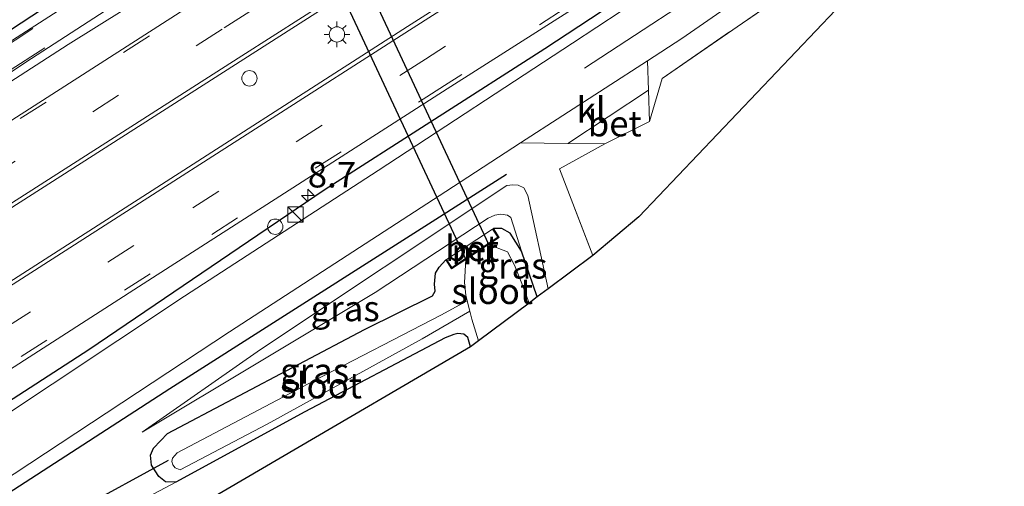
# Model space of a CAD drawing. Units: metres. Extents: x 139999 to 150007, y 400282 to 406251.
# Drawn here: x 144911 to 145007, y 404716 to 404761 of the extents above; entities that cross this region are included whole.
import ezdxf
from ezdxf.enums import TextEntityAlignment as Align

# ---------------------------------------------------------------- set-up
doc = ezdxf.new("R2010")
doc.units = ezdxf.units.M
doc.linetypes.add('IE-TERREINAFSCHEIDING', pattern=[10, 8, -2])
doc.linetypes.add('VW-3-9_STREEP', pattern=[12, 3, -9])
doc.layers.get('0').update_dxf_attribs({"lineweight": 25})
for name, color, linetype, lineweight in [('B-ME-AM-KILOMETR-S-B1', 7, 'Continuous', 18), ('B-ME-GR-BOMENRIJ-L-B1', 10, 'Continuous', 25), ('B-ME-GW-INSTEEKWATERGANG-L-B1', 10, 'Continuous', 25), ('B-ME-GW-KRUINLIJN-L-B1', 93, 'Continuous', 18), ('B-ME-GW-TEENLIJN-L-B1', 93, 'Continuous', 18), ('B-ME-IE-GRASLAND-GV-B6', 93, 'Continuous', 18), ('B-ME-IE-GRONDWERKLIJN-GROND_INGERICHT-GV-B6', 253, 'Continuous', 18), ('B-ME-IE-INRICHTINGSELEMENT-S-B1', 253, 'Continuous', 18), ('B-ME-IE-MEUBILAIR_WEGMEUBILAIR-LICHTMAST-S-B1', 8, 'Continuous', 18), ('B-ME-IE-TERREINAFSCHEIDING-DOORGANG-L-B1', 8, 'IE-TERREINAFSCHEIDING-KUNSTMATIG-OPEN', 18), ('B-ME-IE-TERREINAFSCHEIDING-HAAGRASTER-L-B1', 10, 'Continuous', 25), ('B-ME-IE-TERREINAFSCHEIDING-RASTERHEKWERK-L-B1', 8, 'IE-TERREINAFSCHEIDING', 18), ('B-ME-KG-KADASTRAAL-OPNAMEDTMGRENS-L-B1', 10, 'Continuous', 25), ('B-ME-KW-DUIKER-GV-B6', 10, 'Continuous', 25), ('B-ME-KW-DUIKER-L-B1', 10, 'Continuous', 25), ('B-ME-MW-MUUR-GV-B6', 8, 'IE-TERREINAFSCHEIDING-KUNSTMATIG', 18), ('B-ME-OG-WATER-GV-B6', 153, 'Continuous', 18), ('B-ME-VH-VERH_SOORT-BETON-OVERIG-GV-B6', 8, 'IE-TERREINAFSCHEIDING-NATUURLIJK-HOUTWAL', 18), ('B-ME-VH-VERH_SOORT-BITUMEN-GV-B6', 8, 'IE-TERREINAFSCHEIDING-NATUURLIJK-HOUTWAL', 18), ('B-ME-VH-VERH_SOORT-KLINKERS-GV-B6', 8, 'IE-TERREINAFSCHEIDING-NATUURLIJK-HOUTWAL', 18), ('B-ME-VW-MARKERING-39STREEP-015-L-B1', 255, 'VW-3-9_STREEP', 18), ('B-ME-VW-MARKERING-STREEP-015-L-B1', 7, 'Continuous', 18)]:
    doc.layers.add(name, color=color, linetype=linetype, lineweight=lineweight)
doc.styles.add('NLCS-ISO', font='NLCS-ISO.TTF')
doc.linetypes.add('IE-TERREINAFSCHEIDING-KUNSTMATIG', pattern='A,4,[82,NLCS.SHX,S=0.75,R=90,X=0,Y=0],4,-2', length=10)
doc.linetypes.add('IE-TERREINAFSCHEIDING-KUNSTMATIG-OPEN', pattern='A,7,-1.5,[67,NLCS.SHX,S=0.75,R=0,X=0,Y=0],-1.5', length=10)
doc.linetypes.add('IE-TERREINAFSCHEIDING-NATUURLIJK-HOUTWAL', pattern='A,7,-1.5,[67,NLCS.SHX,S=0.75,R=45,X=0,Y=0],-1.5,7,-1.5,[70,NLCS.SHX,S=0.75,R=0,X=0,Y=0],-1.5', length=20)

# ---------------------------------------------------------------- blocks, each defined once
blk = doc.blocks.new('kast')
blk.add_line((-0.75, -0.75), (0.75, 0.75))
blk.add_lwpolyline([(-0.75, 0.75), (0.75, 0.75), (0.75, -0.75), (-0.75, -0.75)], close=True)
blk = doc.blocks.new('dtb')
blk.add_circle((0, 0), 0.75)
blk = doc.blocks.new('hecto')
for p, q in [((0, 0.625), (-0.625, 0)), ((0, -0.625), (0, 0.625)), ((-0.625, 0), (0.625, 0)), ((0.625, 0), (0, -0.625))]:
    blk.add_line(p, q)
blk = doc.blocks.new('lantaarnpaal')
for p, q in [((0, 0.75), (0, 1.25)), ((-0.75, 0), (-1.25, 0)), ((-0.884, 0.884), (-0.53, 0.53)), ((0.53, 0.53), (0.884, 0.884)), ((0.75, 0), (1.25, 0)), ((-0.53, -0.53), (-0.884, -0.884)), ((0, -0.75), (0, -1.25)), ((0.53, -0.53), (0.884, -0.884))]:
    blk.add_line(p, q)
blk.add_circle((0, 0), 0.75)

msp = doc.modelspace()

# ---------------------------------------------------------------- linework, layer by layer
at = {"layer": 'B-ME-GR-BOMENRIJ-L-B1'}
for points in [[(144994.88, 404814.6, 5.926), (144969.424, 404798.433, 6.11), (144944.285, 404782.559, 6.196), (144920.119, 404766.912, 6.329), (144906.809, 404758.18, 6.402), (144894.356, 404751.948, 6.573)], [(144958.403, 404746.072, 6.539), (144925.454, 404725.125, 6.427), (144894.897, 404705.388, 6.432), (144881.012, 404696.223, 6.354)]]:
    msp.add_polyline3d(points, dxfattribs=at)
at = {"layer": 'B-ME-GW-INSTEEKWATERGANG-L-B1'}
msp.add_line((144961.409, 404734.098, 5.21), (144959.857, 404738.561, 5.145), dxfattribs=at)
for points in [[(144959.857, 404738.561, 5.145), (144958.758, 404740.33, 5.107), (144957.96, 404740.787, 5.115), (144957.115, 404740.783, 4.914)], [(144926.056, 404715.984, 5.317), (144925.044, 404716.032, 5.334), (144924.372, 404716.558, 5.342), (144923.665, 404717.671, 5.355), (144923.583, 404718.644, 5.372), (144923.863, 404719.324, 5.377), (144925.246, 404720.746, 5.377), (144944.514, 404730.923, 5.227), (144951.162, 404734.206, 4.916), (144951.407, 404734.671, 4.914), (144951.346, 404735.341, 4.866), (144951.439, 404736.415, 4.884), (144951.798, 404737.018, 4.897), (144952.455, 404737.714, 4.922)], [(144954.868, 404729.214, 4.753), (144954.618, 404730.141, 4.721), (144954.236, 404730.47, 4.729), (144953.629, 404730.536, 4.734), (144953.243, 404730.439, 4.746), (144952.411, 404730.098, 4.755), (144938.667, 404722.868, 4.987), (144926.056, 404715.984, 5.317)]]:
    msp.add_polyline3d(points, dxfattribs=at)
at = {"layer": 'B-ME-GW-KRUINLIJN-L-B1'}
msp.add_polyline3d([(144962.478, 404734.896, 5.377), (144960.498, 404744.021, 6.063), (144960.082, 404744.762, 6.161), (144959.535, 404745.037, 6.161), (144959.033, 404745.066, 6.161), (144958.419, 404744.99, 6.161), (144934.329, 404728.961, 6.183), (144922.746, 404720.889, 5.904)], dxfattribs=at)
at = {"layer": 'B-ME-GW-TEENLIJN-L-B1'}
msp.add_polyline3d([(144959.857, 404738.561, 5.145), (144958.812, 404741.872, 5.124), (144958.488, 404742.092, 5.124), (144957.838, 404742.203, 5.124), (144957.245, 404742.1, 5.124), (144956.607, 404741.81, 5.124), (144945.552, 404734.549, 5.295), (144922.746, 404720.889, 5.904)], dxfattribs=at)
at = {"layer": 'B-ME-IE-GRASLAND-GV-B6'}
for points in [[(145011.222, 404826.339, 6.034), (145006.681, 404822.18, 6.193), (145004.576, 404820.36, 6.274), (145002.925, 404818.977, 6.27), (145000.991, 404817.559, 6.292), (144998.279, 404815.584, 6.287), (144977.083, 404802.064, 6.407), (144948.92, 404784.02, 6.497), (144925.756, 404769.302, 6.583), (144909.169, 404758.622, 6.72)], [(144855.143, 404735.604, 6.839), (144857.978, 404735.701, 6.839), (144865.318, 404740.742, 6.883), (144870.461, 404741.578, 6.81), (144871.2865, 404741.7062, 6.808), (144875.9117, 404742.521, 6.798), (144881.93, 404743.852, 6.806), (144887.236, 404745.383, 6.772), (144891.283, 404746.613, 6.768), (144894.666, 404747.982, 6.78), (144898.737, 404749.872, 6.815), (144902.7773, 404751.8857, 6.798), (144905.721, 404753.517, 6.785), (144908.692, 404755.277, 6.768), (144911.934, 404757.408, 6.763), (144928.107, 404767.901, 6.716), (144954.229, 404784.597, 6.557), (144980.223, 404801.272, 6.437), (144995.337, 404810.829, 6.326), (144999.835, 404813.866, 6.339), (145002.585, 404815.75, 6.317), (145005.819, 404818.382, 6.296), (145011.087, 404822.999, 6.15)], [(144856.812, 404708.446, 7.352), (144858.606, 404709.774, 7.343), (144860.56, 404711.143, 7.326), (144867.161, 404715.424, 7.287), (144869.053, 404716.689, 7.296), (144900.827, 404736.999, 7.279), (144932.69, 404757.346, 7.18), (144965.219, 404778.114, 7.038), (144992.68, 404795.654, 6.864), (145020.943, 404813.642, 6.736), (145031.734, 404820.531, 6.677), (145035.401, 404816.011, 6.749)], [(145017.062, 404819.715, 6.488), (144988.421, 404801.498, 6.672), (144961.259, 404784.224, 6.848), (144928.194, 404763.029, 7.005), (144897.418, 404743.318, 7.1)], [(145035.401, 404816.011, 6.749), (145027.602, 404810.998, 6.789), (144996.552, 404791.08, 6.994), (144971.119, 404774.811, 7.062), (144948.731, 404760.535, 7.137), (144920.173, 404742.23, 7.206), (144888.927, 404722.224, 7.249), (144864.042, 404706.177, 7.341), (144844.868, 404693.585, 7.374)], [(144848.751, 404687.442, 7.19), (144867.74, 404699.93, 7.149), (144892.57, 404715.942, 7.056), (144923.78, 404735.961, 7.046), (144952.607, 404754.433, 6.993), (144974.508, 404768.39, 6.916), (144977.488, 404770.217, 6.881), (144985.063, 404774.611, 6.895), (145004.311, 404785.185, 6.823), (145016.035, 404791.689, 6.852), (145023.107, 404796.052, 6.852), (145030.161, 404800.612, 6.856), (145040.91, 404807.197, 6.836), (145042.044, 404807.766, 6.834), (145045.977, 404792.885, 6.291), (145054.639, 404792.296, 6.147)], [(145054.639, 404792.296, 6.147), (145040.051, 404790.378, 6.277), (145015.766, 404787.901, 6.457), (145014.478, 404787.554, 6.457), (145013.273, 404787.211, 6.462), (145011.892, 404786.788, 6.449), (145010.18, 404786.127, 6.453), (145008.72, 404785.538, 6.466), (145006.878, 404784.68, 6.475), (145005.114, 404783.884, 6.483), (145003.173, 404782.866, 6.483), (145001.13, 404781.885, 6.492), (144998.913, 404780.588, 6.492), (144996.608, 404779.28, 6.495), (144993.648, 404777.476, 6.513), (144990.503, 404775.619, 6.522), (144983.913, 404771.437, 6.573), (144964.865, 404758.888, 6.667), (144945.836, 404746.453, 6.637), (144926.908, 404734.189, 6.552), (144907.397, 404721.254, 6.582), (144887.268, 404707.984, 6.629), (144867.293, 404695.189, 6.745), (144846.003, 404681.203, 6.792)], [(145007.281, 404777.598, 5.85), (145003.071, 404775.734, 5.85), (144973.635, 404755.456, 6.359), (144972.38, 404751.254, 5.999), (144972.28, 404754.295, 6.195), (144972.186, 404757.181, 6.382), (144975.549, 404759.359, 6.372), (144995.713, 404773.34, 6.299), (144996.764, 404774.119, 6.299), (144997.973, 404774.885, 6.299), (144999.011, 404775.567, 6.299), (145001.286, 404776.874, 6.299), (145002.942, 404777.802, 6.299), (145004.456, 404778.53, 6.299)], [(144850.676, 404677.938, 6.685), (144867.934, 404689.138, 6.565), (144886.831, 404701.576, 6.573), (144905.683, 404713.842, 6.436), (144931.311, 404730.693, 6.423), (144952.472, 404744.414, 6.44), (144959.782, 404749.148, 6.418), (144964.405, 404749.097, 6.176), (144968.029, 404749.057, 5.986), (144963.592, 404746.634, 6.192), (144966.85, 404738.16, 5.498), (144962.478, 404734.896, 5.377)], [(144962.478, 404734.896, 5.377), (144960.498, 404744.021, 6.063), (144960.082, 404744.762, 6.161), (144959.535, 404745.037, 6.161), (144959.033, 404745.066, 6.161), (144958.419, 404744.99, 6.161), (144934.329, 404728.961, 6.183), (144922.746, 404720.889, 5.904), (144945.552, 404734.549, 5.295), (144956.607, 404741.81, 5.124), (144957.245, 404742.1, 5.124), (144957.838, 404742.203, 5.124), (144958.488, 404742.092, 5.124), (144958.812, 404741.872, 5.124), (144959.857, 404738.561, 5.145), (144958.758, 404740.33, 5.107), (144957.96, 404740.787, 5.115), (144957.115, 404740.783, 4.914), (144957.031, 404740.728, 4.914), (144952.539, 404737.769, 4.922), (144952.455, 404737.714, 4.922), (144951.798, 404737.018, 4.897), (144951.439, 404736.415, 4.884), (144951.346, 404735.341, 4.866), (144951.407, 404734.671, 4.914), (144951.162, 404734.206, 4.916), (144944.514, 404730.923, 5.227), (144925.246, 404720.746, 5.377), (144923.863, 404719.324, 5.377), (144923.583, 404718.644, 5.372), (144923.665, 404717.671, 5.355), (144924.372, 404716.558, 5.342), (144925.044, 404716.032, 5.334), (144926.056, 404715.984, 5.317), (144915.282, 404710.283, 5.548)], [(144961.409, 404734.098, 5.21), (144959.857, 404738.561, 5.145), (144958.812, 404741.872, 5.124), (144958.488, 404742.092, 5.124), (144957.838, 404742.203, 5.124), (144957.245, 404742.1, 5.124), (144956.607, 404741.81, 5.124), (144945.552, 404734.549, 5.295), (144922.746, 404720.889, 5.904), (144934.329, 404728.961, 6.183), (144958.419, 404744.99, 6.161), (144959.033, 404745.066, 6.161), (144959.535, 404745.037, 6.161), (144960.082, 404744.762, 6.161), (144960.498, 404744.021, 6.063), (144962.478, 404734.896, 5.377), (144961.409, 404734.098, 5.21)], [(144960.616, 404733.505, 3.396), (144959.917, 404735.42, 3.396), (144959.182, 404737.211, 3.396), (144958.484, 404738.498, 3.396), (144956.648, 404739.223, 3.396), (144957.69, 404739.909, 3.95), (144957.115, 404740.783, 4.914), (144957.96, 404740.787, 5.115), (144958.758, 404740.33, 5.107), (144959.857, 404738.561, 5.145), (144961.409, 404734.098, 5.21), (144960.616, 404733.505, 3.396)], [(144954.868, 404729.214, 4.753), (144954.618, 404730.141, 4.721), (144954.236, 404730.47, 4.729), (144953.629, 404730.536, 4.734), (144953.243, 404730.439, 4.746), (144952.411, 404730.098, 4.755), (144938.667, 404722.868, 4.987), (144926.056, 404715.984, 5.317), (144925.044, 404716.032, 5.334), (144924.372, 404716.558, 5.342), (144923.665, 404717.671, 5.355), (144923.583, 404718.644, 5.372), (144923.863, 404719.324, 5.377), (144925.246, 404720.746, 5.377), (144944.514, 404730.923, 5.227), (144951.162, 404734.206, 4.916), (144951.407, 404734.671, 4.914), (144951.346, 404735.341, 4.866), (144951.439, 404736.415, 4.884), (144951.798, 404737.018, 4.897), (144952.455, 404737.714, 4.922), (144953.03, 404736.84, 3.95), (144954.427, 404737.76, 3.396), (144954.304, 404735.504, 3.396), (144954.436, 404734.274, 3.396), (144954.568, 404733.73, 3.396), (144951.99, 404732.334, 3.97), (144939.627, 404725.949, 4.099), (144926.172, 404718.85, 4.292), (144925.737, 404718.354, 4.292), (144925.643, 404718.014, 4.292), (144925.765, 404717.681, 4.288), (144925.999, 404717.401, 4.288), (144926.458, 404717.198, 4.288), (144934.996, 404721.68, 4.228), (144950.138, 404729.99, 4.172), (144954.813, 404732.72, 3.396), (144955.008, 404731.917, 3.396), (144955.662, 404729.807, 3.396), (144954.868, 404729.214, 4.753)]]:
    msp.add_polyline3d(points, dxfattribs=at)
at = {"layer": 'B-ME-IE-GRONDWERKLIJN-GROND_INGERICHT-GV-B6'}
for points in [[(144966.85, 404738.16, 5.498), (144963.592, 404746.634, 6.192), (144968.029, 404749.057, 5.986), (144972.38, 404751.254, 5.999), (144973.635, 404755.456, 6.359), (145003.071, 404775.734, 5.85), (145007.281, 404777.598, 5.85)], [(145050.212, 404766.738, 5.66), (145005.183, 404765.214, 5.604), (145004.682, 404771.242, 5.724), (144998.277, 404770.25, 5.724), (144971.35, 404741.914, 5.548), (144966.85, 404738.16, 5.498)], [(144838.112, 404659.015, 6.634), (144837.353, 404660.786, 6.635), (144855.119, 404672.739, 6.62), (144865.867, 404679.109, 6.475), (144872.718, 404683.128, 6.367), (144892.721, 404696.134, 6.076), (144915.282, 404710.283, 5.548), (144926.056, 404715.984, 5.317), (144938.667, 404722.868, 4.987), (144952.411, 404730.098, 4.755), (144953.243, 404730.439, 4.746), (144953.629, 404730.536, 4.734), (144954.236, 404730.47, 4.729), (144954.618, 404730.141, 4.721), (144954.868, 404729.214, 4.753), (144898.967, 404696.57, 5.78), (144838.112, 404659.015, 6.634)]]:
    msp.add_polyline3d(points, dxfattribs=at)
at = {"layer": 'B-ME-IE-TERREINAFSCHEIDING-DOORGANG-L-B1'}
msp.add_line((144968.029, 404749.057, 5.986), (144972.38, 404751.254, 5.999), dxfattribs=at)
at = {"layer": 'B-ME-IE-TERREINAFSCHEIDING-HAAGRASTER-L-B1'}
for points in [[(144917.538, 404728.962, 6.792), (144940.573, 404744.56, 6.792), (144962.143, 404758.38, 6.792), (144983.141, 404772.194, 6.775), (144990.904, 404776.94, 6.736), (144997.697, 404780.762, 6.736), (145003.815, 404784.111, 6.698), (145008.291, 404786.575, 6.698), (145011.654, 404787.765, 6.698), (145014.157, 404788.679, 6.706), (145019.19, 404789.837, 6.706)], [(144734.647, 404590.364, 6.837), (144747.991, 404603.692, 6.843), (144766.578, 404621.652, 6.848), (144777.735, 404632.639, 6.848), (144782.839, 404637.547, 6.848), (144786.972, 404641.131, 6.848), (144790.473, 404644.027, 6.848), (144795.125, 404647.719, 6.848), (144799.348, 404650.664, 6.852), (144807.575, 404656.344, 6.852), (144823.81, 404667.328, 6.86), (144833.109, 404673.511, 6.856), (144854.196, 404687.615, 6.886), (144875.466, 404701.621, 6.886), (144901.497, 404718.605, 6.886), (144917.538, 404728.962, 6.792)]]:
    msp.add_polyline3d(points, dxfattribs=at)
at = {"layer": 'B-ME-IE-TERREINAFSCHEIDING-RASTERHEKWERK-L-B1'}
msp.add_line((144953.039, 404736.911, 4.922), (144957.612, 404739.922, 4.922), dxfattribs=at)
for points in [[(144984.121, 404802.854, 6.479), (144982.722, 404801.899, 6.487), (144975.391, 404797.191, 6.481), (144966.747, 404791.667, 6.489), (144959.354, 404786.904, 6.534), (144951.867, 404782.073, 6.518), (144946.146, 404778.465, 6.596), (144943.231, 404776.549, 6.594), (144936.04, 404771.821, 6.672), (144933.208, 404769.981, 6.695), (144931.682, 404769.097, 6.67), (144928.682, 404767.24, 6.735), (144924.88, 404764.771, 6.714), (144921.061, 404762.223, 6.743), (144915.521, 404758.756, 6.754), (144908.628, 404754.36, 6.802), (144901.608, 404749.936, 6.759), (144894.268, 404745.427, 6.827), (144891.404, 404743.665, 6.82), (144885.584, 404740.233, 6.894), (144878.489, 404736.008, 6.891), (144872.608, 404732.585, 6.869), (144867.967, 404730.015, 6.817), (144866.405, 404731.722, 6.804)], [(144972.38, 404751.254, 5.999), (144973.635, 404755.456, 6.359), (145003.071, 404775.734, 5.85), (145007.281, 404777.598, 5.85)], [(144968.029, 404749.057, 5.986), (144963.592, 404746.634, 6.192), (144966.85, 404738.16, 5.498)]]:
    msp.add_polyline3d(points, dxfattribs=at)
at = {"layer": 'B-ME-KG-KADASTRAAL-OPNAMEDTMGRENS-L-B1'}
msp.add_polyline3d([(145062.653, 404782.415, 5.78), (145062.84, 404781.477, 5.841), (145063.119, 404780.083, 5.634), (145048.352, 404778.387, 5.66), (145050.212, 404766.738, 5.66), (145005.183, 404765.214, 5.604), (145004.682, 404771.242, 5.724), (144998.277, 404770.25, 5.724), (144971.35, 404741.914, 5.548), (144966.85, 404738.16, 5.498), (144962.478, 404734.896, 5.377), (144961.409, 404734.098, 5.21), (144960.616, 404733.505, 3.396), (144955.662, 404729.807, 3.396), (144954.868, 404729.214, 4.753), (144898.967, 404696.57, 5.78), (144838.112, 404659.015, 6.634), (144817.491, 404646.373, 6.873), (144781.938, 404614.934, 7.152), (144744.561, 404578.413, 7.3)], dxfattribs=at)
at = {"layer": 'B-ME-KW-DUIKER-GV-B6'}
msp.add_polyline3d([(144956.6277, 404739.2549, 3.396), (144954.4078, 404737.7932, 3.396), (144930.9106, 404788.0511, 3.464), (144933.1516, 404789.4518, 3.464), (144956.6277, 404739.2549, 3.396)], dxfattribs=at)
at = {"layer": 'B-ME-KW-DUIKER-L-B1'}
msp.add_line((144914.558, 404712.278, 5.287), (144925.329, 404718.136, 5.107), dxfattribs=at)
at = {"layer": 'B-ME-MW-MUUR-GV-B6'}
msp.add_polyline3d([(144954.427, 404737.76, 3.396), (144953.03, 404736.84, 3.95), (144952.455, 404737.714, 4.922), (144952.539, 404737.769, 4.922), (144953.059, 404736.979, 4.922), (144957.551, 404739.938, 4.914), (144957.031, 404740.728, 4.914), (144957.115, 404740.783, 4.914), (144957.69, 404739.909, 3.95), (144956.648, 404739.223, 3.396), (144954.427, 404737.76, 3.396)], dxfattribs=at)
at = {"layer": 'B-ME-OG-WATER-GV-B6'}
for points in [[(144955.662, 404729.807, 3.396), (144955.008, 404731.917, 3.396), (144954.813, 404732.72, 3.396), (144954.568, 404733.73, 3.396), (144954.436, 404734.274, 3.396), (144954.304, 404735.504, 3.396), (144954.427, 404737.76, 3.396), (144956.648, 404739.223, 3.396), (144958.484, 404738.498, 3.396), (144959.182, 404737.211, 3.396), (144959.917, 404735.42, 3.396), (144960.616, 404733.505, 3.396), (144955.662, 404729.807, 3.396)], [(144954.813, 404732.72, 3.396), (144950.138, 404729.99, 4.172), (144934.996, 404721.68, 4.228), (144926.458, 404717.198, 4.288), (144925.999, 404717.401, 4.288), (144925.765, 404717.681, 4.288), (144925.643, 404718.014, 4.292), (144925.737, 404718.354, 4.292), (144926.172, 404718.85, 4.292), (144939.627, 404725.949, 4.099), (144951.99, 404732.334, 3.97), (144954.568, 404733.73, 3.396), (144954.813, 404732.72, 3.396)]]:
    msp.add_polyline3d(points, dxfattribs=at)
at = {"layer": 'B-ME-VH-VERH_SOORT-BETON-OVERIG-GV-B6'}
for points in [[(144964.405, 404749.097, 6.176), (144972.28, 404754.295, 6.195), (144972.38, 404751.254, 5.999), (144968.029, 404749.057, 5.986), (144964.405, 404749.097, 6.176)], [(144957.551, 404739.938, 4.914), (144953.059, 404736.979, 4.922), (144952.539, 404737.769, 4.922), (144957.031, 404740.728, 4.914), (144957.551, 404739.938, 4.914)]]:
    msp.add_polyline3d(points, dxfattribs=at)
at = {"layer": 'B-ME-VH-VERH_SOORT-BITUMEN-GV-B6'}
for points in [[(144855.448, 404717.436, 7.147), (144858.44, 404718.964, 7.142), (144865.426, 404723.127, 7.154), (144897.418, 404743.318, 7.1), (144928.194, 404763.029, 7.005), (144961.259, 404784.224, 6.848), (144988.421, 404801.498, 6.672), (145017.062, 404819.715, 6.488), (145027.158, 404826.172, 6.415), (145031.734, 404820.531, 6.677), (145020.943, 404813.642, 6.736), (144992.68, 404795.654, 6.864), (144965.219, 404778.114, 7.038), (144932.69, 404757.346, 7.18), (144900.827, 404736.999, 7.279), (144869.053, 404716.689, 7.296), (144867.161, 404715.424, 7.287), (144860.56, 404711.143, 7.326), (144858.606, 404709.774, 7.343), (144856.812, 404708.446, 7.352)], [(144870.702, 404744.159, 6.8), (144871.794, 404744.395, 6.802), (144875.919, 404745.15, 6.816), (144879.56, 404745.87, 6.832), (144882.972, 404746.739, 6.836), (144885.962, 404747.663, 6.806), (144890.893, 404749.401, 6.81), (144894.878, 404750.929, 6.815), (144898.728, 404752.683, 6.828), (144901.8847, 404754.3229, 6.78), (144905.449, 404756.275, 6.78), (144909.169, 404758.622, 6.72), (144925.756, 404769.302, 6.583), (144948.92, 404784.02, 6.497), (144977.083, 404802.064, 6.407), (144998.279, 404815.584, 6.287), (145000.991, 404817.559, 6.292), (145002.925, 404818.977, 6.27), (145004.576, 404820.36, 6.274), (145006.681, 404822.18, 6.193), (145011.222, 404826.339, 6.034)], [(145011.087, 404822.999, 6.15), (145005.819, 404818.382, 6.296), (145002.585, 404815.75, 6.317), (144999.835, 404813.866, 6.339), (144995.337, 404810.829, 6.326), (144980.223, 404801.272, 6.437), (144954.229, 404784.597, 6.557), (144928.107, 404767.901, 6.716), (144911.934, 404757.408, 6.763), (144908.692, 404755.277, 6.768), (144905.721, 404753.517, 6.785), (144902.7773, 404751.8857, 6.798), (144898.737, 404749.872, 6.815), (144894.666, 404747.982, 6.78), (144891.283, 404746.613, 6.768), (144887.236, 404745.383, 6.772), (144881.93, 404743.852, 6.806), (144875.9117, 404742.521, 6.798), (144871.2865, 404741.7062, 6.808), (144870.702, 404744.159, 6.8)], [(144844.868, 404693.585, 7.374), (144864.042, 404706.177, 7.341), (144888.927, 404722.224, 7.249), (144920.173, 404742.23, 7.206), (144948.731, 404760.535, 7.137), (144971.119, 404774.811, 7.062), (144996.552, 404791.08, 6.994), (145027.602, 404810.998, 6.789), (145035.401, 404816.011, 6.749), (145042.044, 404807.766, 6.834)], [(145042.044, 404807.766, 6.834), (145040.91, 404807.197, 6.836), (145030.161, 404800.612, 6.856), (145023.107, 404796.052, 6.852), (145016.035, 404791.689, 6.852), (145004.311, 404785.185, 6.823), (144985.063, 404774.611, 6.895), (144977.488, 404770.217, 6.881), (144974.508, 404768.39, 6.916), (144952.607, 404754.433, 6.993), (144923.78, 404735.961, 7.046), (144892.57, 404715.942, 7.056), (144867.74, 404699.93, 7.149), (144848.751, 404687.442, 7.19)]]:
    msp.add_polyline3d(points, dxfattribs=at)
at = {"layer": 'B-ME-VH-VERH_SOORT-KLINKERS-GV-B6'}
for points in [[(144887.268, 404707.984, 6.629), (144907.397, 404721.254, 6.582), (144926.908, 404734.189, 6.552), (144945.836, 404746.453, 6.637), (144964.865, 404758.888, 6.667), (144983.913, 404771.437, 6.573), (144990.503, 404775.619, 6.522), (144993.648, 404777.476, 6.513), (144996.608, 404779.28, 6.495), (144998.913, 404780.588, 6.492), (145001.13, 404781.885, 6.492), (145003.173, 404782.866, 6.483), (145005.114, 404783.884, 6.483), (145006.878, 404784.68, 6.475), (145008.72, 404785.538, 6.466)], [(145007.483, 404779.539, 6.299), (145005.385, 404778.884, 6.299), (145004.456, 404778.53, 6.299), (145002.942, 404777.802, 6.299), (145001.286, 404776.874, 6.299), (144999.011, 404775.567, 6.299), (144997.973, 404774.885, 6.299), (144996.764, 404774.119, 6.299), (144995.713, 404773.34, 6.299), (144975.549, 404759.359, 6.372), (144972.186, 404757.181, 6.382), (144959.782, 404749.148, 6.418)], [(144972.186, 404757.181, 6.382), (144972.28, 404754.295, 6.195), (144964.405, 404749.097, 6.176), (144959.782, 404749.148, 6.418), (144972.186, 404757.181, 6.382)], [(144959.782, 404749.148, 6.418), (144952.472, 404744.414, 6.44), (144931.311, 404730.693, 6.423), (144905.683, 404713.842, 6.436), (144886.831, 404701.576, 6.573), (144867.934, 404689.138, 6.565), (144850.676, 404677.938, 6.685)]]:
    msp.add_polyline3d(points, dxfattribs=at)
at = {"layer": 'B-ME-VW-MARKERING-39STREEP-015-L-B1'}
for points in [[(145029.422, 404823.381, 6.551), (145019.046, 404816.747, 6.618), (144990.603, 404798.539, 6.792), (144963.651, 404781.37, 6.96), (144930.569, 404760.268, 7.103), (144899.338, 404740.35, 7.186), (144877.331, 404726.281, 7.199), (144868.685, 404720.82, 7.178), (144865.979, 404719.098, 7.203), (144858.152, 404714.106, 7.185), (144845.096, 404705.711, 7.237), (144831.433, 404697.023, 7.228), (144818.448, 404688.747, 7.294), (144804.252, 404679.696, 7.284), (144788.035, 404669.295, 7.299), (144773.891, 404660.298, 7.293), (144757.57, 404649.848, 7.311), (144741.106, 404639.303, 7.346), (144723.159, 404627.801, 7.328), (144710.3972, 404619.5922, 7.346)], [(145037.628, 404813.266, 6.825), (145029.587, 404808.086, 6.852), (144998.408, 404788.051, 6.945), (144972.645, 404771.543, 6.98), (144950.479, 404757.34, 7.053), (144921.935, 404739.131, 7.135), (144890.754, 404719.164, 7.171), (144865.792, 404703.079, 7.24), (144846.539, 404690.43, 7.294), (144829.634, 404679.189, 7.324), (144801.907, 404660.446, 7.349), (144777.25, 404643.6, 7.409), (144751.952, 404626.141, 7.394), (144725.767, 404608.416, 7.383), (144721.841, 404605.798, 7.391)], [(145041.871, 404808.035, 6.846), (145040.76, 404807.469, 6.85), (145030.006, 404800.847, 6.866), (145022.995, 404796.341, 6.864), (145015.896, 404791.985, 6.86), (145004.209, 404785.508, 6.837), (144984.943, 404774.912, 6.864), (144977.271, 404770.551, 6.905), (144974.267, 404768.766, 6.911), (144952.321, 404754.755, 7.003), (144923.544, 404736.366, 7.066), (144892.431, 404716.41, 7.085), (144867.538, 404700.366, 7.167), (144848.269, 404687.745, 7.21), (144831.477, 404676.556, 7.245), (144803.638, 404657.724, 7.279), (144779.022, 404640.975, 7.373), (144753.829, 404623.546, 7.283), (144727.573, 404605.76, 7.307), (144723.905, 404603.311, 7.315)], [(144923.456, 404759.605, 7.035), (144897.585, 404743.061, 7.107), (144866.692, 404723.418, 7.184), (144861.55, 404720.175, 7.15), (144858.815, 404718.721, 7.148), (144857.675, 404718.183, 7.159), (144855.635, 404717.222, 7.166), (144846.641, 404712.709, 7.163), (144841.136, 404709.768, 7.167), (144835.396, 404706.519, 7.155), (144828.87, 404702.697, 7.141), (144819.589, 404697.164, 7.154), (144808.847, 404690.536, 7.178), (144797.944, 404683.732, 7.174), (144780.876, 404672.964, 7.192), (144768.167, 404664.848, 7.198), (144751.251, 404654.038, 7.233), (144733.521, 404642.622, 7.253), (144712.996, 404629.416, 7.268), (144705.996, 404624.897, 7.274)]]:
    msp.add_polyline3d(points, dxfattribs=at)
at = {"layer": 'B-ME-VW-MARKERING-STREEP-015-L-B1'}
for points in [[(145031.495, 404820.826, 6.673), (145020.761, 404813.97, 6.731), (144992.518, 404795.92, 6.865), (144965.149, 404778.484, 7.04), (144932.494, 404757.653, 7.184), (144900.723, 404737.372, 7.271), (144868.892, 404717.032, 7.309), (144866.904, 404715.826, 7.279), (144859.396, 404710.992, 7.336), (144859.17, 404710.853, 7.321), (144858.861, 404710.609, 7.327), (144849.709, 404703.051, 7.369), (144842.811, 404697.569, 7.371), (144837.717, 404693.683, 7.405), (144828.919, 404687.327, 7.393), (144822.618, 404683.257, 7.418), (144806.833, 404673.149, 7.406), (144777.778, 404654.587, 7.45), (144755.024, 404640.045, 7.507), (144732.246, 404625.556, 7.505), (144714.747, 404614.349, 7.519)], [(144719.791, 404608.271, 7.466), (144723.861, 404610.974, 7.455), (144750.313, 404628.836, 7.484), (144775.143, 404645.998, 7.498), (144800.239, 404663.182, 7.427), (144827.428, 404681.564, 7.387), (144845.052, 404693.297, 7.375), (144864.249, 404705.87, 7.329), (144889.107, 404721.894, 7.249), (144920.412, 404741.926, 7.213), (144948.914, 404760.174, 7.131), (144971.304, 404774.471, 7.061), (144996.753, 404790.764, 7.001), (145027.822, 404810.725, 6.798), (145035.618, 404815.742, 6.76)], [(144966.032, 404756.473, 6.586), (144980.812, 404766.146, 6.543), (145001.599, 404779.505, 6.457), (145004.034, 404780.871, 6.457), (145005.982, 404781.747, 6.457), (145007.584, 404782.375, 6.457), (145009.386, 404783.018, 6.457), (145012.082, 404783.755, 6.414), (145015.068, 404784.504, 6.389), (145023.874, 404785.612, 6.354), (145057.018, 404789.363, 6.224)], [(144912.068, 404760.34, 6.817), (144908.473, 404758.002, 6.895), (144906.935, 404757.025, 6.923), (144904.082, 404755.319, 6.93), (144902.3383, 404754.4053, 6.9169), (144901.549, 404753.994, 6.911), (144897.967, 404752.1355, 7.0425), (144897.845, 404752.073, 7.047), (144897.1248, 404751.7385, 6.9928), (144894.864, 404750.807, 6.826), (144892.8412, 404750.0075, 6.8471), (144891.504, 404749.493, 6.861), (144889.9419, 404748.9127, 6.8723), (144888.185, 404748.283, 6.885), (144886.2074, 404747.6103, 6.8968), (144884.147, 404746.958, 6.909), (144882.7742, 404746.5522, 6.8867), (144881.12, 404746.092, 6.86), (144880.8067, 404746.011, 6.8628), (144877.976, 404745.316, 6.888), (144877.1596, 404745.1399, 6.9046), (144875.4, 404744.833, 6.94), (144870.719, 404744.006, 6.858)], [(144871.121, 404741.775, 6.9), (144875.064, 404742.517, 7.026), (144878.0619, 404743.0778, 6.9356), (144879.625, 404743.44, 6.888), (144883.471, 404744.4505, 6.946), (144884.063, 404744.612, 6.955), (144887.395, 404745.6032, 6.9307), (144889.25, 404746.238, 6.917), (144890.9765, 404746.9473, 6.8265), (144893.003, 404747.792, 6.72), (144894.8802, 404748.4698, 6.8084), (144896.29, 404748.989, 6.875), (144897.665, 404749.5642, 6.8644), (144899.246, 404750.287, 6.852), (144899.6491, 404750.4851, 6.8578), (144903.072, 404752.229, 6.907), (144903.9117, 404752.6791, 6.9113), (144905.75, 404753.732, 6.921), (144909.929, 404756.334, 6.839), (144913.247, 404758.43, 6.837)]]:
    msp.add_polyline3d(points, dxfattribs=at)

# ---------------------------------------------------------------- block references
at = {"layer": 'B-ME-AM-KILOMETR-S-B1', "rotation": 90}
msp.add_blockref('hecto', (144938.956, 404744.02, 6.75), dxfattribs=at)
at = {"layer": 'B-ME-IE-INRICHTINGSELEMENT-S-B1', "rotation": 90}
for name, p in [('dtb', (144933.251, 404755.464, 7.031)), ('kast', (144937.77, 404742.146, 6.825)), ('dtb', (144935.775, 404740.965, 6.9))]:
    msp.add_blockref(name, p, dxfattribs=at)
at = {"layer": 'B-ME-IE-MEUBILAIR_WEGMEUBILAIR-LICHTMAST-S-B1', "rotation": 90}
msp.add_blockref('lantaarnpaal', (144941.816, 404759.756, 6.813), dxfattribs=at)

# ---------------------------------------------------------------- texts
at = {"layer": 'B-ME-AM-KILOMETR-S-B1', "ltscale": 0.2, "style": 'NLCS-ISO'}
msp.add_text('8.7', height=2.5, dxfattribs=at).set_placement((144938.956, 404744.02, 6.75), align=Align.BOTTOM_LEFT)
at = {"layer": 'B-ME-IE-GRASLAND-GV-B6', "ltscale": 0.2, "style": 'NLCS-ISO'}
for p in [(144959.0285, 404737.146), (144942.612, 404732.9775), (144939.6225, 404726.872)]:
    msp.add_text('gras', height=2.5, dxfattribs=at).set_placement(p, align=Align.MIDDLE_CENTER)
at = {"layer": 'B-ME-MW-MUUR-GV-B6', "ltscale": 0.2, "style": 'NLCS-ISO'}
msp.add_text('mr', height=2.5, dxfattribs=at).set_placement((144955.25376, 404738.53616), align=Align.MIDDLE_CENTER)
at = {"layer": 'B-ME-OG-WATER-GV-B6', "ltscale": 0.2, "style": 'NLCS-ISO'}
for p in [(144957.00568, 404734.65773), (144940.2662, 404725.4377)]:
    msp.add_text('sloot', height=2.5, dxfattribs=at).set_placement(p, align=Align.MIDDLE_CENTER)
at = {"layer": 'B-ME-VH-VERH_SOORT-BETON-OVERIG-GV-B6', "ltscale": 0.2, "style": 'NLCS-ISO'}
for p in [(144968.98631, 404751.04199), (144955.045, 404738.8535)]:
    msp.add_text('bet', height=2.5, dxfattribs=at).set_placement(p, align=Align.MIDDLE_CENTER)
at = {"layer": 'B-ME-VH-VERH_SOORT-KLINKERS-GV-B6', "ltscale": 0.2, "style": 'NLCS-ISO'}
msp.add_text('kl', height=2.5, dxfattribs=at).set_placement((144966.68729, 404752.37291), align=Align.MIDDLE_CENTER)

doc.saveas('drawing.dxf')
